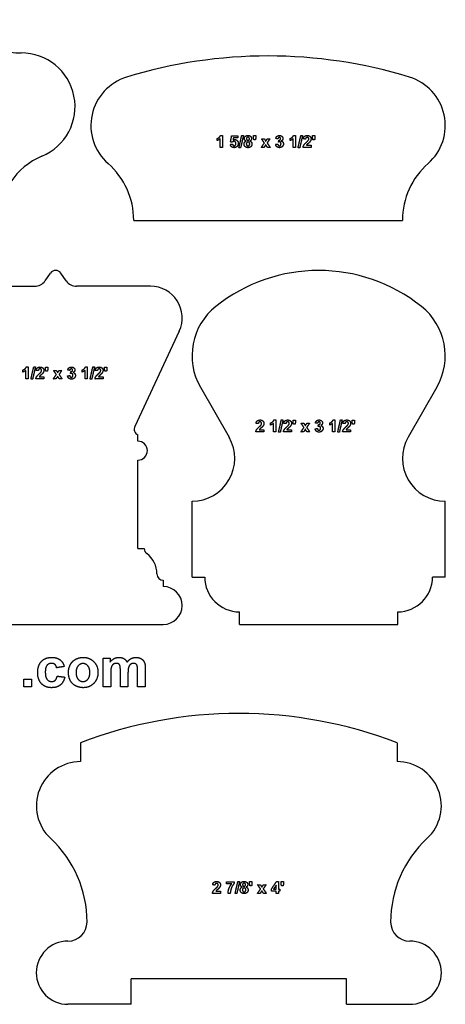
# Model space of a CAD drawing. Units: millimetres. Extents: x -281 to 270, y -269 to 260.
# Drawn here: x 163 to 270, y 6 to 253 of the extents above; entities that cross this region are included whole.
import ezdxf

# ---------------------------------------------------------------- set-up
doc = ezdxf.new("R2010")
doc.units = ezdxf.units.MM
doc.header["$MEASUREMENT"] = 0
doc.layers.add('Default', color=18, linetype='Continuous')

msp = doc.modelspace()

# ---------------------------------------------------------------- linework, layer by layer
at = {"layer": 'Default', "color": 5}
for p, q in [((148.12, 186.43), (166.67, 186.43)), ((195.75, 186.43), (177.19, 186.43)), ((202.94, 175.14), (191.8, 151.24)), ((208.25, 161.09), (215.45, 148.5)), ((267.56, 161.09), (260.35, 148.5)), ((244.88, 12.49), (190.91, 12.49))]:
    msp.add_line(p, q, dxfattribs=at)
for points in [[(191.53, 202.98), (258.93, 202.98)], [(169.28, 187.79), (170.63, 189.73)], [(174.59, 187.79), (173.23, 189.73)], [(192.57, 147.54), (192.57, 149.13)], [(192.57, 120.55), (192.57, 142.78)], [(206.15, 113.41), (206.15, 132.46)], [(269.65, 113.41), (269.65, 132.46)], [(192.57, 120.55), (194.16, 120.55)], [(198.92, 112.62), (198.92, 111.03)], [(206.15, 113.41), (209.33, 113.41)], [(269.65, 113.41), (266.48, 113.41)], [(218.06, 101.5), (218.06, 104.68)], [(257.75, 101.5), (257.75, 104.68)], [(144.95, 101.5), (198.92, 101.5)], [(218.06, 101.5), (257.75, 101.5)], [(178.21, 71.83), (178.21, 67.07)], [(257.58, 71.83), (257.58, 67.07)], [(190.91, 6.14), (190.91, 12.49)], [(244.88, 6.14), (244.88, 12.49)], [(190.91, 6.14), (175.03, 6.14)], [(244.88, 6.14), (260.76, 6.14)]]:
    msp.add_lwpolyline(points, dxfattribs=at)
for centre, radius, start, end in [((163.26, 270.45), 25.4, 222.254, 270.0816), ((163.31, 231.55), 13.49, 292.6232, 90.0816), ((225.23, 123.33), 120.93, 72.9402, 107.0598), ((193.48, 226.79), 12.7, 107.0596, 228.5917), ((256.98, 226.79), 12.7, 311.4083, 72.9401), ((175.22, 202.98), 17.46, 112.6232, 180), ((172.48, 202.98), 19.05, 360, 48.5917), ((277.98, 202.98), 19.05, 131.4083, 180), ((171.93, 188.82), 1.59, 35, 145), ((237.9, 149.07), 41.33, 51.4215, 128.5785), ((166.67, 189.61), 3.17, 270, 325), ((177.19, 189.61), 3.17, 215, 270), ((195.75, 178.5), 7.94, 335, 90), ((222.03, 168.97), 15.88, 128.5784, 209.7764), ((253.78, 168.97), 15.88, 330.2236, 51.4214), ((193.23, 150.57), 1.59, 154.9999, 245.265), ((206.15, 143.18), 10.72, 270, 29.7764), ((269.65, 143.18), 10.72, 150.2235, 270), ((192.57, 145.16), 2.38, 270, 90), ((195.75, 120.55), 1.59, 180, 233.1301), ((190.99, 114.21), 6.35, 360, 53.1301), ((198.92, 114.21), 1.59, 180, 270), ((218.06, 113.41), 8.73, 180, 270), ((257.75, 113.41), 8.73, 270, 0), ((198.92, 106.27), 4.76, 270, 90), ((217.89, -31.96), 111.12, 69.0754, 110.9246), ((178.21, 55.96), 11.11, 90, 227.1513), ((257.58, 55.96), 11.11, 312.8486, 90), ((151.16, 26.8), 28.66, 0, 47.1513), ((284.63, 26.8), 28.66, 132.8487, 180), ((175.03, 26.8), 4.79, 270, 0), ((260.76, 26.8), 4.79, 180, 270), ((175.03, 14.07), 7.94, 90, 270), ((260.76, 14.07), 7.94, 270, 90)]:
    msp.add_arc(centre, radius, start, end, dxfattribs=at)
for points in [[(212.46, 223.53), (212.68, 223.61), (212.94, 223.81)], [(212.46, 223.01), (212.46, 223.27), (212.46, 223.53)], [(213.2, 223.45), (212.88, 223.15), (212.46, 223.01)], [(212.94, 223.81), (213.21, 224.02), (213.3, 224.29)], [(213.2, 221.29), (213.2, 222.37), (213.2, 223.45)], [(213.3, 224.29), (213.54, 224.29), (213.77, 224.29)], [(213.77, 224.29), (213.77, 222.79), (213.77, 221.29)], [(215.81, 222.67), (215.96, 223.45), (216.1, 224.23)], [(216.27, 222.61), (216.04, 222.64), (215.81, 222.67)], [(216.1, 224.23), (216.86, 224.23), (217.62, 224.23)], [(216.7, 222.83), (216.46, 222.83), (216.27, 222.61)], [(216.53, 223.7), (216.49, 223.45), (216.44, 223.2)], [(216.44, 223.2), (216.63, 223.29), (216.83, 223.29)], [(217.62, 223.7), (217.08, 223.7), (216.53, 223.7)], [(217.02, 222.69), (216.9, 222.83), (216.7, 222.83)], [(216.83, 223.29), (217.22, 223.29), (217.48, 223.01)], [(217.14, 222.28), (217.14, 222.55), (217.02, 222.69)], [(217.48, 223.01), (217.75, 222.73), (217.75, 222.29)], [(217.62, 224.23), (217.62, 223.97), (217.62, 223.7)], [(217.92, 221.23), (218.27, 222.77), (218.62, 224.31)], [(219.05, 224.31), (218.7, 222.77), (218.34, 221.23)], [(218.62, 224.31), (218.83, 224.31), (219.05, 224.31)], [(219.21, 222.14), (219.21, 222.38), (219.33, 222.59)], [(219.27, 223.52), (219.27, 223.85), (219.51, 224.07)], [(219.37, 223.16), (219.27, 223.32), (219.27, 223.52)], [(219.33, 222.59), (219.45, 222.79), (219.7, 222.9)], [(219.7, 222.9), (219.48, 222.99), (219.37, 223.16)], [(219.51, 224.07), (219.74, 224.29), (220.18, 224.29)], [(219.88, 222.51), (219.77, 222.36), (219.77, 222.19)], [(219.91, 223.75), (219.81, 223.64), (219.81, 223.48)], [(219.81, 223.48), (219.81, 223.3), (219.91, 223.2)], [(220.19, 222.66), (219.98, 222.66), (219.88, 222.51)], [(220.18, 223.85), (220.01, 223.85), (219.91, 223.75)], [(219.91, 223.2), (220.01, 223.11), (220.18, 223.11)], [(220.18, 224.29), (220.61, 224.29), (220.85, 224.07)], [(220.45, 223.75), (220.35, 223.85), (220.18, 223.85)], [(220.18, 223.11), (220.34, 223.11), (220.45, 223.21)], [(220.5, 222.53), (220.38, 222.66), (220.19, 222.66)], [(220.55, 223.48), (220.55, 223.65), (220.45, 223.75)], [(220.45, 223.21), (220.55, 223.3), (220.55, 223.48)], [(220.62, 222.19), (220.62, 222.4), (220.5, 222.53)], [(220.98, 223.15), (220.87, 222.98), (220.68, 222.9)], [(220.68, 222.9), (220.92, 222.8), (221.05, 222.61)], [(220.85, 224.07), (221.08, 223.85), (221.08, 223.52)], [(221.08, 223.52), (221.08, 223.31), (220.98, 223.15)], [(221.05, 222.61), (221.18, 222.42), (221.18, 222.17)], [(221.55, 223.77), (221.55, 224.02), (221.55, 224.27)], [(221.55, 224.27), (221.85, 224.27), (222.16, 224.27)], [(221.65, 223.22), (221.6, 223.49), (221.55, 223.77)], [(222.07, 223.22), (221.86, 223.22), (221.65, 223.22)], [(222.16, 223.77), (222.11, 223.49), (222.07, 223.22)], [(222.16, 224.27), (222.16, 224.02), (222.16, 223.77)], [(224.31, 222.41), (223.94, 222.93), (223.58, 223.46)], [(223.58, 223.46), (223.92, 223.46), (224.27, 223.46)], [(224.27, 223.46), (224.45, 223.16), (224.64, 222.86)], [(224.64, 222.86), (224.83, 223.16), (225.03, 223.46)], [(225.69, 223.46), (225.33, 222.94), (224.97, 222.43)], [(225.03, 223.46), (225.36, 223.46), (225.69, 223.46)], [(227.18, 223.53), (227.23, 223.79), (227.34, 223.95)], [(227.7, 223.44), (227.44, 223.48), (227.18, 223.53)], [(227.34, 223.95), (227.45, 224.11), (227.65, 224.2)], [(227.65, 224.2), (227.84, 224.29), (228.08, 224.29)], [(227.82, 223.73), (227.72, 223.63), (227.7, 223.44)], [(228.06, 223.83), (227.92, 223.83), (227.82, 223.73)], [(227.86, 222.64), (227.89, 222.88), (227.92, 223.12)], [(228.11, 222.68), (228, 222.68), (227.86, 222.64)], [(227.92, 223.12), (228.15, 223.12), (228.26, 223.22)], [(228.29, 223.74), (228.21, 223.83), (228.06, 223.83)], [(228.08, 224.29), (228.5, 224.29), (228.75, 224.02)], [(228.37, 222.55), (228.26, 222.68), (228.11, 222.68)], [(228.26, 223.22), (228.38, 223.33), (228.38, 223.5)], [(228.38, 223.5), (228.38, 223.65), (228.29, 223.74)], [(228.47, 222.2), (228.47, 222.42), (228.37, 222.55)], [(228.96, 223.53), (228.96, 223.14), (228.53, 222.91)], [(228.53, 222.91), (228.78, 222.85), (228.93, 222.66)], [(228.75, 224.02), (228.96, 223.8), (228.96, 223.53)], [(228.93, 222.66), (229.08, 222.46), (229.08, 222.19)], [(230.75, 223.53), (230.98, 223.61), (231.24, 223.81)], [(230.75, 223.01), (230.75, 223.27), (230.75, 223.53)], [(231.49, 223.45), (231.18, 223.15), (230.75, 223.01)], [(231.24, 223.81), (231.5, 224.02), (231.6, 224.29)], [(231.49, 221.29), (231.49, 222.37), (231.49, 223.45)], [(231.6, 224.29), (231.83, 224.29), (232.07, 224.29)], [(232.07, 224.29), (232.07, 222.79), (232.07, 221.29)], [(232.75, 221.23), (233.1, 222.77), (233.45, 224.31)], [(233.88, 224.31), (233.53, 222.77), (233.18, 221.23)], [(233.45, 224.31), (233.67, 224.31), (233.88, 224.31)], [(234.05, 223.44), (234.1, 223.89), (234.37, 224.09)], [(234.62, 223.38), (234.33, 223.41), (234.05, 223.44)], [(234.19, 221.86), (234.35, 222.14), (234.84, 222.58)], [(234.37, 224.09), (234.64, 224.29), (235.05, 224.29)], [(234.75, 223.72), (234.64, 223.62), (234.62, 223.38)], [(235.04, 223.83), (234.86, 223.83), (234.75, 223.72)], [(234.84, 222.58), (235.23, 222.95), (235.32, 223.08)], [(235.33, 223.72), (235.23, 223.83), (235.04, 223.83)], [(235.05, 224.29), (235.5, 224.29), (235.76, 224.05)], [(235.32, 223.08), (235.44, 223.25), (235.44, 223.43)], [(235.7, 222.7), (235.6, 222.56), (235.32, 222.32)], [(235.44, 223.43), (235.44, 223.62), (235.33, 223.72)], [(235.94, 223.08), (235.86, 222.9), (235.7, 222.7)], [(235.76, 224.05), (236.01, 223.81), (236.01, 223.46)], [(236.01, 223.46), (236.01, 223.26), (235.94, 223.08)], [(236.38, 223.77), (236.38, 224.02), (236.38, 224.27)], [(236.38, 224.27), (236.69, 224.27), (236.99, 224.27)], [(236.49, 223.22), (236.43, 223.49), (236.38, 223.77)], [(236.9, 223.22), (236.69, 223.22), (236.49, 223.22)], [(236.99, 223.77), (236.95, 223.49), (236.9, 223.22)], [(236.99, 224.27), (236.99, 224.02), (236.99, 223.77)], [(213.77, 221.29), (213.48, 221.29), (213.2, 221.29)], [(215.75, 222.06), (216.04, 222.09), (216.33, 222.12)], [(216.06, 221.46), (215.8, 221.68), (215.75, 222.06)], [(216.73, 221.23), (216.32, 221.23), (216.06, 221.46)], [(216.33, 222.12), (216.35, 221.93), (216.46, 221.81)], [(216.46, 221.81), (216.58, 221.7), (216.73, 221.7)], [(216.73, 221.7), (216.9, 221.7), (217.02, 221.84)], [(217.54, 221.63), (217.25, 221.23), (216.73, 221.23)], [(217.02, 221.84), (217.14, 221.99), (217.14, 222.28)], [(217.75, 222.29), (217.75, 221.92), (217.54, 221.63)], [(218.34, 221.23), (218.13, 221.23), (217.92, 221.23)], [(219.53, 221.45), (219.21, 221.7), (219.21, 222.14)], [(220.21, 221.23), (219.81, 221.23), (219.53, 221.45)], [(219.77, 222.19), (219.77, 221.95), (219.89, 221.81)], [(219.89, 221.81), (220.02, 221.68), (220.2, 221.68)], [(220.2, 221.68), (220.38, 221.68), (220.5, 221.81)], [(220.91, 221.49), (220.65, 221.23), (220.21, 221.23)], [(220.5, 221.81), (220.62, 221.94), (220.62, 222.19)], [(221.18, 222.17), (221.18, 221.75), (220.91, 221.49)], [(223.54, 221.29), (223.92, 221.85), (224.31, 222.41)], [(224.2, 221.29), (223.87, 221.29), (223.54, 221.29)], [(224.64, 221.96), (224.42, 221.63), (224.2, 221.29)], [(225.07, 221.29), (224.85, 221.63), (224.64, 221.96)], [(224.97, 222.43), (225.37, 221.86), (225.76, 221.29)], [(225.76, 221.29), (225.42, 221.29), (225.07, 221.29)], [(227.12, 222.07), (227.4, 222.11), (227.68, 222.14)], [(227.43, 221.47), (227.16, 221.7), (227.12, 222.07)], [(228.09, 221.23), (227.69, 221.23), (227.43, 221.47)], [(227.68, 222.14), (227.7, 221.93), (227.81, 221.81)], [(227.81, 221.81), (227.92, 221.7), (228.08, 221.7)], [(228.08, 221.7), (228.24, 221.7), (228.36, 221.83)], [(228.8, 221.51), (228.52, 221.23), (228.09, 221.23)], [(228.36, 221.83), (228.47, 221.97), (228.47, 222.2)], [(229.08, 222.19), (229.08, 221.79), (228.8, 221.51)], [(232.07, 221.29), (231.78, 221.29), (231.49, 221.29)], [(233.18, 221.23), (232.96, 221.23), (232.75, 221.23)], [(233.99, 221.29), (234.03, 221.59), (234.19, 221.86)], [(236.01, 221.29), (235, 221.29), (233.99, 221.29)], [(234.97, 221.99), (234.89, 221.9), (234.85, 221.83)], [(234.85, 221.83), (235.43, 221.83), (236.01, 221.83)], [(235.32, 222.32), (235.04, 222.07), (234.97, 221.99)], [(236.01, 221.83), (236.01, 221.56), (236.01, 221.29)], [(163.74, 165.4), (163.96, 165.47), (164.22, 165.68)], [(164.22, 165.68), (164.49, 165.88), (164.58, 166.16)], [(164.58, 166.16), (164.82, 166.16), (165.05, 166.16)], [(165.05, 166.16), (165.05, 164.66), (165.05, 163.16)], [(165.74, 163.1), (166.09, 164.64), (166.44, 166.17)], [(166.87, 166.17), (166.51, 164.64), (166.16, 163.1)], [(166.44, 166.17), (166.65, 166.17), (166.87, 166.17)], [(167.03, 165.3), (167.08, 165.76), (167.36, 165.96)], [(167.36, 165.96), (167.63, 166.16), (168.04, 166.16)], [(168.02, 165.69), (167.84, 165.69), (167.73, 165.59)], [(168.32, 165.59), (168.21, 165.69), (168.02, 165.69)], [(168.04, 166.16), (168.48, 166.16), (168.74, 165.92)], [(168.74, 165.92), (168.99, 165.68), (168.99, 165.33)], [(169.37, 165.64), (169.37, 165.89), (169.37, 166.14)], [(169.37, 166.14), (169.67, 166.14), (169.98, 166.14)], [(169.98, 166.14), (169.98, 165.89), (169.98, 165.64)], [(174.99, 165.39), (175.05, 165.66), (175.16, 165.82)], [(175.16, 165.82), (175.27, 165.97), (175.46, 166.07)], [(175.46, 166.07), (175.66, 166.16), (175.9, 166.16)], [(175.88, 165.69), (175.74, 165.69), (175.64, 165.59)], [(176.11, 165.61), (176.02, 165.69), (175.88, 165.69)], [(175.9, 166.16), (176.32, 166.16), (176.57, 165.89)], [(176.57, 165.89), (176.77, 165.67), (176.77, 165.4)], [(178.57, 165.4), (178.79, 165.47), (179.06, 165.68)], [(179.06, 165.68), (179.32, 165.88), (179.42, 166.16)], [(179.42, 166.16), (179.65, 166.16), (179.88, 166.16)], [(179.88, 166.16), (179.88, 164.66), (179.88, 163.16)], [(180.57, 163.1), (180.92, 164.64), (181.27, 166.17)], [(181.7, 166.17), (181.35, 164.64), (180.99, 163.1)], [(181.27, 166.17), (181.49, 166.17), (181.7, 166.17)], [(181.87, 165.3), (181.92, 165.76), (182.19, 165.96)], [(182.19, 165.96), (182.46, 166.16), (182.87, 166.16)], [(182.86, 165.69), (182.67, 165.69), (182.56, 165.59)], [(183.15, 165.59), (183.04, 165.69), (182.86, 165.69)], [(182.87, 166.16), (183.32, 166.16), (183.57, 165.92)], [(183.57, 165.92), (183.83, 165.68), (183.83, 165.33)], [(184.2, 165.64), (184.2, 165.89), (184.2, 166.14)], [(184.2, 166.14), (184.5, 166.14), (184.81, 166.14)], [(184.81, 166.14), (184.81, 165.89), (184.81, 165.64)], [(163.74, 164.88), (163.74, 165.14), (163.74, 165.4)], [(164.48, 165.31), (164.16, 165.02), (163.74, 164.88)], [(164.48, 163.16), (164.48, 164.23), (164.48, 165.31)], [(166.98, 163.16), (167.01, 163.46), (167.17, 163.73)], [(167.61, 165.25), (167.32, 165.28), (167.03, 165.3)], [(167.17, 163.73), (167.34, 164), (167.82, 164.45)], [(167.73, 165.59), (167.62, 165.49), (167.61, 165.25)], [(167.82, 164.45), (168.21, 164.81), (168.3, 164.94)], [(167.95, 163.85), (167.88, 163.77), (167.83, 163.69)], [(167.83, 163.69), (168.41, 163.69), (168.99, 163.69)], [(168.3, 164.18), (168.02, 163.93), (167.95, 163.85)], [(168.3, 164.94), (168.42, 165.12), (168.42, 165.29)], [(168.69, 164.56), (168.58, 164.43), (168.3, 164.18)], [(168.42, 165.29), (168.42, 165.49), (168.32, 165.59)], [(168.92, 164.94), (168.85, 164.76), (168.69, 164.56)], [(168.99, 165.33), (168.99, 165.12), (168.92, 164.94)], [(168.99, 163.69), (168.99, 163.42), (168.99, 163.16)], [(169.47, 165.08), (169.42, 165.36), (169.37, 165.64)], [(169.88, 165.08), (169.68, 165.08), (169.47, 165.08)], [(169.98, 165.64), (169.93, 165.36), (169.88, 165.08)], [(171.36, 163.16), (171.74, 163.71), (172.12, 164.27)], [(172.12, 164.27), (171.76, 164.8), (171.39, 165.32)], [(171.39, 165.32), (171.74, 165.32), (172.08, 165.32)], [(172.45, 163.83), (172.23, 163.49), (172.02, 163.16)], [(172.08, 165.32), (172.27, 165.03), (172.45, 164.73)], [(172.45, 164.73), (172.65, 165.03), (172.84, 165.32)], [(172.89, 163.16), (172.67, 163.49), (172.45, 163.83)], [(173.5, 165.32), (173.15, 164.81), (172.79, 164.3)], [(172.79, 164.3), (173.18, 163.73), (173.58, 163.16)], [(172.84, 165.32), (173.17, 165.32), (173.5, 165.32)], [(174.94, 163.94), (175.22, 163.97), (175.49, 164.01)], [(175.25, 163.33), (174.98, 163.56), (174.94, 163.94)], [(175.51, 165.3), (175.25, 165.35), (174.99, 165.39)], [(175.91, 163.1), (175.51, 163.1), (175.25, 163.33)], [(175.49, 164.01), (175.52, 163.79), (175.63, 163.68)], [(175.64, 165.59), (175.54, 165.49), (175.51, 165.3)], [(175.63, 163.68), (175.74, 163.56), (175.9, 163.56)], [(175.68, 164.5), (175.71, 164.75), (175.74, 164.99)], [(175.92, 164.55), (175.82, 164.55), (175.68, 164.5)], [(175.74, 164.99), (175.96, 164.98), (176.08, 165.09)], [(175.9, 163.56), (176.06, 163.56), (176.18, 163.7)], [(176.62, 163.38), (176.33, 163.1), (175.91, 163.1)], [(176.18, 164.42), (176.08, 164.55), (175.92, 164.55)], [(176.08, 165.09), (176.2, 165.19), (176.2, 165.37)], [(176.2, 165.37), (176.2, 165.52), (176.11, 165.61)], [(176.29, 164.07), (176.29, 164.29), (176.18, 164.42)], [(176.18, 163.7), (176.29, 163.84), (176.29, 164.07)], [(176.77, 165.4), (176.77, 165), (176.34, 164.77)], [(176.34, 164.77), (176.6, 164.72), (176.75, 164.52)], [(176.9, 164.06), (176.9, 163.66), (176.62, 163.38)], [(176.75, 164.52), (176.9, 164.33), (176.9, 164.06)], [(178.57, 164.88), (178.57, 165.14), (178.57, 165.4)], [(179.31, 165.31), (179, 165.02), (178.57, 164.88)], [(179.31, 163.16), (179.31, 164.23), (179.31, 165.31)], [(181.81, 163.16), (181.84, 163.46), (182.01, 163.73)], [(182.44, 165.25), (182.15, 165.28), (181.87, 165.3)], [(182.01, 163.73), (182.17, 164), (182.66, 164.45)], [(182.56, 165.59), (182.46, 165.49), (182.44, 165.25)], [(182.66, 164.45), (183.05, 164.81), (183.13, 164.94)], [(182.78, 163.85), (182.71, 163.77), (182.67, 163.69)], [(182.67, 163.69), (183.25, 163.69), (183.83, 163.69)], [(183.14, 164.18), (182.86, 163.93), (182.78, 163.85)], [(183.13, 164.94), (183.25, 165.12), (183.25, 165.29)], [(183.52, 164.56), (183.42, 164.43), (183.14, 164.18)], [(183.25, 165.29), (183.25, 165.49), (183.15, 165.59)], [(183.75, 164.94), (183.68, 164.76), (183.52, 164.56)], [(183.83, 165.33), (183.83, 165.12), (183.75, 164.94)], [(183.83, 163.69), (183.83, 163.42), (183.83, 163.16)], [(184.3, 165.08), (184.25, 165.36), (184.2, 165.64)], [(184.72, 165.08), (184.51, 165.08), (184.3, 165.08)], [(184.81, 165.64), (184.76, 165.36), (184.72, 165.08)], [(165.05, 163.16), (164.76, 163.16), (164.48, 163.16)], [(166.16, 163.1), (165.95, 163.1), (165.74, 163.1)], [(168.99, 163.16), (167.99, 163.16), (166.98, 163.16)], [(172.02, 163.16), (171.69, 163.16), (171.36, 163.16)], [(173.58, 163.16), (173.23, 163.16), (172.89, 163.16)], [(179.88, 163.16), (179.6, 163.16), (179.31, 163.16)], [(180.99, 163.1), (180.78, 163.1), (180.57, 163.1)], [(183.83, 163.16), (182.82, 163.16), (181.81, 163.16)], [(222.22, 152.01), (222.27, 152.46), (222.54, 152.66)], [(222.79, 151.95), (222.51, 151.98), (222.22, 152.01)], [(222.36, 150.43), (222.53, 150.7), (223.01, 151.15)], [(222.54, 152.66), (222.82, 152.86), (223.22, 152.86)], [(222.92, 152.29), (222.81, 152.19), (222.79, 151.95)], [(223.21, 152.4), (223.03, 152.4), (222.92, 152.29)], [(223.01, 151.15), (223.4, 151.51), (223.49, 151.64)], [(223.49, 150.88), (223.21, 150.64), (223.14, 150.55)], [(223.5, 152.29), (223.4, 152.4), (223.21, 152.4)], [(223.22, 152.86), (223.67, 152.86), (223.93, 152.62)], [(223.49, 151.64), (223.61, 151.82), (223.61, 152)], [(223.88, 151.26), (223.77, 151.13), (223.49, 150.88)], [(223.61, 152), (223.61, 152.19), (223.5, 152.29)], [(224.11, 151.64), (224.04, 151.46), (223.88, 151.26)], [(223.93, 152.62), (224.18, 152.38), (224.18, 152.03)], [(224.18, 152.03), (224.18, 151.83), (224.11, 151.64)], [(225.85, 152.1), (226.08, 152.17), (226.34, 152.38)], [(225.85, 151.58), (225.85, 151.84), (225.85, 152.1)], [(226.59, 152.01), (226.28, 151.72), (225.85, 151.58)], [(226.34, 152.38), (226.6, 152.58), (226.7, 152.86)], [(226.59, 149.86), (226.59, 150.94), (226.59, 152.01)], [(226.7, 152.86), (226.93, 152.86), (227.17, 152.86)], [(227.17, 152.86), (227.17, 151.36), (227.17, 149.86)], [(227.85, 149.8), (228.2, 151.34), (228.55, 152.88)], [(228.98, 152.88), (228.63, 151.34), (228.28, 149.8)], [(228.55, 152.88), (228.77, 152.88), (228.98, 152.88)], [(229.15, 152.01), (229.2, 152.46), (229.47, 152.66)], [(229.72, 151.95), (229.43, 151.98), (229.15, 152.01)], [(229.29, 150.43), (229.45, 150.7), (229.94, 151.15)], [(229.47, 152.66), (229.74, 152.86), (230.15, 152.86)], [(229.85, 152.29), (229.74, 152.19), (229.72, 151.95)], [(230.14, 152.4), (229.95, 152.4), (229.85, 152.29)], [(229.94, 151.15), (230.33, 151.51), (230.42, 151.64)], [(230.42, 150.88), (230.14, 150.64), (230.07, 150.55)], [(230.43, 152.29), (230.32, 152.4), (230.14, 152.4)], [(230.15, 152.86), (230.6, 152.86), (230.85, 152.62)], [(230.42, 151.64), (230.54, 151.82), (230.54, 152)], [(230.8, 151.26), (230.7, 151.13), (230.42, 150.88)], [(230.54, 152), (230.54, 152.19), (230.43, 152.29)], [(231.04, 151.64), (230.96, 151.46), (230.8, 151.26)], [(230.85, 152.62), (231.11, 152.38), (231.11, 152.03)], [(231.11, 152.03), (231.11, 151.83), (231.04, 151.64)], [(231.48, 152.34), (231.48, 152.59), (231.48, 152.84)], [(231.48, 152.84), (231.79, 152.84), (232.09, 152.84)], [(231.59, 151.78), (231.53, 152.06), (231.48, 152.34)], [(232, 151.78), (231.79, 151.78), (231.59, 151.78)], [(232.09, 152.34), (232.05, 152.06), (232, 151.78)], [(232.09, 152.84), (232.09, 152.59), (232.09, 152.34)], [(233.47, 149.86), (233.86, 150.42), (234.24, 150.97)], [(234.24, 150.97), (233.87, 151.5), (233.51, 152.02)], [(233.51, 152.02), (233.85, 152.02), (234.2, 152.02)], [(234.2, 152.02), (234.38, 151.73), (234.57, 151.43)], [(234.57, 151.43), (234.76, 151.73), (234.96, 152.02)], [(235.62, 152.02), (235.26, 151.51), (234.9, 151)], [(234.9, 151), (235.3, 150.43), (235.69, 149.86)], [(234.96, 152.02), (235.29, 152.02), (235.62, 152.02)], [(237.11, 152.09), (237.16, 152.36), (237.27, 152.52)], [(237.63, 152.01), (237.37, 152.05), (237.11, 152.09)], [(237.27, 152.52), (237.38, 152.68), (237.58, 152.77)], [(237.58, 152.77), (237.77, 152.86), (238.02, 152.86)], [(237.75, 152.3), (237.65, 152.2), (237.63, 152.01)], [(237.99, 152.4), (237.85, 152.4), (237.75, 152.3)], [(237.79, 151.2), (237.83, 151.45), (237.86, 151.69)], [(238.04, 151.25), (237.94, 151.25), (237.79, 151.2)], [(237.86, 151.69), (238.08, 151.69), (238.2, 151.79)], [(238.23, 152.31), (238.14, 152.4), (237.99, 152.4)], [(238.02, 152.86), (238.43, 152.86), (238.68, 152.59)], [(238.3, 151.12), (238.19, 151.25), (238.04, 151.25)], [(238.2, 151.79), (238.31, 151.9), (238.31, 152.07)], [(238.31, 152.07), (238.31, 152.22), (238.23, 152.31)], [(238.41, 150.77), (238.41, 150.99), (238.3, 151.12)], [(238.89, 152.1), (238.89, 151.71), (238.46, 151.47)], [(238.46, 151.47), (238.71, 151.42), (238.86, 151.22)], [(238.68, 152.59), (238.89, 152.37), (238.89, 152.1)], [(238.86, 151.22), (239.02, 151.03), (239.02, 150.76)], [(240.68, 152.1), (240.91, 152.17), (241.17, 152.38)], [(240.68, 151.58), (240.68, 151.84), (240.68, 152.1)], [(241.42, 152.01), (241.11, 151.72), (240.68, 151.58)], [(241.17, 152.38), (241.44, 152.58), (241.53, 152.86)], [(241.42, 149.86), (241.42, 150.94), (241.42, 152.01)], [(241.53, 152.86), (241.77, 152.86), (242, 152.86)], [(242, 152.86), (242, 151.36), (242, 149.86)], [(242.68, 149.8), (243.04, 151.34), (243.39, 152.88)], [(243.81, 152.88), (243.46, 151.34), (243.11, 149.8)], [(243.39, 152.88), (243.6, 152.88), (243.81, 152.88)], [(243.98, 152.01), (244.03, 152.46), (244.3, 152.66)], [(244.55, 151.95), (244.27, 151.98), (243.98, 152.01)], [(244.12, 150.43), (244.29, 150.7), (244.77, 151.15)], [(244.3, 152.66), (244.58, 152.86), (244.98, 152.86)], [(244.68, 152.29), (244.57, 152.19), (244.55, 151.95)], [(244.97, 152.4), (244.79, 152.4), (244.68, 152.29)], [(244.77, 151.15), (245.16, 151.51), (245.25, 151.64)], [(245.25, 150.88), (244.97, 150.64), (244.9, 150.55)], [(245.26, 152.29), (245.16, 152.4), (244.97, 152.4)], [(244.98, 152.86), (245.43, 152.86), (245.69, 152.62)], [(245.25, 151.64), (245.37, 151.82), (245.37, 152)], [(245.64, 151.26), (245.53, 151.13), (245.25, 150.88)], [(245.37, 152), (245.37, 152.19), (245.26, 152.29)], [(245.87, 151.64), (245.8, 151.46), (245.64, 151.26)], [(245.69, 152.62), (245.94, 152.38), (245.94, 152.03)], [(245.94, 152.03), (245.94, 151.83), (245.87, 151.64)], [(246.31, 152.34), (246.31, 152.59), (246.31, 152.84)], [(246.31, 152.84), (246.62, 152.84), (246.92, 152.84)], [(246.42, 151.78), (246.37, 152.06), (246.31, 152.34)], [(246.83, 151.78), (246.63, 151.78), (246.42, 151.78)], [(246.92, 152.34), (246.88, 152.06), (246.83, 151.78)], [(246.92, 152.84), (246.92, 152.59), (246.92, 152.34)], [(222.17, 149.86), (222.2, 150.16), (222.36, 150.43)], [(224.18, 149.86), (223.17, 149.86), (222.17, 149.86)], [(223.14, 150.55), (223.07, 150.47), (223.02, 150.4)], [(223.02, 150.4), (223.6, 150.4), (224.18, 150.4)], [(224.18, 150.4), (224.18, 150.13), (224.18, 149.86)], [(227.17, 149.86), (226.88, 149.86), (226.59, 149.86)], [(228.28, 149.8), (228.06, 149.8), (227.85, 149.8)], [(229.09, 149.86), (229.12, 150.16), (229.29, 150.43)], [(231.11, 149.86), (230.1, 149.86), (229.09, 149.86)], [(230.07, 150.55), (229.99, 150.47), (229.95, 150.4)], [(229.95, 150.4), (230.53, 150.4), (231.11, 150.4)], [(231.11, 150.4), (231.11, 150.13), (231.11, 149.86)], [(234.13, 149.86), (233.8, 149.86), (233.47, 149.86)], [(234.57, 150.53), (234.35, 150.19), (234.13, 149.86)], [(235, 149.86), (234.78, 150.19), (234.57, 150.53)], [(235.69, 149.86), (235.35, 149.86), (235, 149.86)], [(237.05, 150.64), (237.33, 150.68), (237.61, 150.71)], [(237.36, 150.03), (237.1, 150.27), (237.05, 150.64)], [(238.03, 149.8), (237.62, 149.8), (237.36, 150.03)], [(237.61, 150.71), (237.63, 150.49), (237.74, 150.38)], [(237.74, 150.38), (237.85, 150.27), (238.01, 150.27)], [(238.01, 150.27), (238.18, 150.27), (238.29, 150.4)], [(238.73, 150.08), (238.45, 149.8), (238.03, 149.8)], [(238.29, 150.4), (238.41, 150.54), (238.41, 150.77)], [(239.02, 150.76), (239.02, 150.36), (238.73, 150.08)], [(242, 149.86), (241.71, 149.86), (241.42, 149.86)], [(243.11, 149.8), (242.9, 149.8), (242.68, 149.8)], [(243.92, 149.86), (243.96, 150.16), (244.12, 150.43)], [(245.94, 149.86), (244.93, 149.86), (243.92, 149.86)], [(244.9, 150.55), (244.83, 150.47), (244.78, 150.4)], [(244.78, 150.4), (245.36, 150.4), (245.94, 150.4)], [(245.94, 150.4), (245.94, 150.13), (245.94, 149.86)], [(167.44, 89.43), (167.44, 91.23), (168.38, 92.23)], [(168.38, 92.23), (169.32, 93.24), (170.92, 93.24)], [(170.9, 91.75), (170.2, 91.75), (169.77, 91.25)], [(171.77, 91.48), (171.43, 91.75), (170.9, 91.75)], [(170.92, 93.24), (172.22, 93.24), (173, 92.67)], [(173, 92.67), (173.77, 92.11), (174.11, 90.95)], [(175.62, 91.4), (176.09, 92.29), (176.94, 92.76)], [(176.94, 92.76), (177.8, 93.24), (178.85, 93.24)], [(178.8, 91.69), (178.07, 91.69), (177.57, 91.11)], [(180.03, 91.11), (179.53, 91.69), (178.8, 91.69)], [(178.85, 93.24), (180.48, 93.24), (181.52, 92.17)], [(181.52, 92.17), (182.56, 91.1), (182.56, 89.46)], [(183.86, 93.05), (184.72, 93.05), (185.59, 93.05)], [(183.86, 85.83), (183.86, 89.44), (183.86, 93.05)], [(185.59, 92.07), (186.53, 93.24), (187.83, 93.24)], [(185.59, 93.05), (185.59, 92.56), (185.59, 92.07)], [(186.42, 91.52), (186.07, 91.28), (185.92, 90.83)], [(187.2, 91.75), (186.77, 91.75), (186.42, 91.52)], [(187.77, 91.61), (187.56, 91.75), (187.2, 91.75)], [(188.08, 91.15), (187.98, 91.46), (187.77, 91.61)], [(187.83, 93.24), (188.53, 93.24), (189.04, 92.95)], [(189.04, 92.95), (189.54, 92.66), (189.87, 92.07)], [(189.87, 92.07), (190.34, 92.66), (190.89, 92.95)], [(190.75, 91.51), (190.4, 91.26), (190.25, 90.79)], [(191.5, 91.75), (191.1, 91.75), (190.75, 91.51)], [(190.89, 92.95), (191.44, 93.24), (192.06, 93.24)], [(192.31, 91.35), (192.04, 91.75), (191.5, 91.75)], [(192.06, 93.24), (192.85, 93.24), (193.4, 92.91)], [(193.4, 92.91), (193.95, 92.59), (194.22, 91.96)], [(194.22, 91.96), (194.42, 91.5), (194.42, 90.46)], [(168.38, 86.65), (167.44, 87.65), (167.44, 89.43)], [(169.77, 91.25), (169.35, 90.75), (169.35, 89.57)], [(169.35, 89.57), (169.35, 88.27), (169.78, 87.73)], [(172.19, 90.64), (172.1, 91.2), (171.77, 91.48)], [(174.11, 90.95), (173.15, 90.8), (172.19, 90.64)], [(175.16, 89.54), (175.16, 90.5), (175.62, 91.4)], [(175.62, 87.42), (175.16, 88.29), (175.16, 89.54)], [(177.57, 91.11), (177.07, 90.53), (177.07, 89.44)], [(177.07, 89.44), (177.07, 88.35), (177.57, 87.77)], [(180.53, 89.45), (180.53, 90.53), (180.03, 91.11)], [(180.03, 87.77), (180.53, 88.35), (180.53, 89.45)], [(182.56, 89.46), (182.56, 87.81), (181.51, 86.73)], [(185.92, 90.83), (185.77, 90.38), (185.77, 89.34)], [(185.77, 89.34), (185.77, 87.58), (185.77, 85.83)], [(188.18, 89.79), (188.18, 90.84), (188.08, 91.15)], [(188.18, 85.83), (188.18, 87.81), (188.18, 89.79)], [(190.25, 90.79), (190.09, 90.32), (190.09, 89.3)], [(190.09, 89.3), (190.09, 87.56), (190.09, 85.83)], [(192.5, 89.96), (192.5, 91.03), (192.31, 91.35)], [(192.5, 85.83), (192.5, 87.89), (192.5, 89.96)], [(194.42, 90.46), (194.42, 88.14), (194.42, 85.83)], [(163.98, 85.83), (163.98, 86.79), (163.98, 87.74)], [(163.98, 87.74), (164.94, 87.74), (165.9, 87.74)], [(165.9, 87.74), (165.9, 86.79), (165.9, 85.83)], [(170.9, 85.64), (169.32, 85.64), (168.38, 86.65)], [(169.78, 87.73), (170.22, 87.19), (170.94, 87.19)], [(170.94, 87.19), (171.48, 87.19), (171.83, 87.49)], [(171.83, 87.49), (172.17, 87.8), (172.32, 88.54)], [(172.32, 88.54), (173.27, 88.42), (174.23, 88.3)], [(174.23, 88.3), (173.94, 86.98), (173.11, 86.31)], [(176.98, 86.1), (176.09, 86.55), (175.62, 87.42)], [(177.57, 87.77), (178.07, 87.19), (178.8, 87.19)], [(178.8, 87.19), (179.53, 87.19), (180.03, 87.77)], [(181.51, 86.73), (180.46, 85.64), (178.87, 85.64)], [(165.9, 85.83), (164.94, 85.83), (163.98, 85.83)], [(173.11, 86.31), (172.29, 85.64), (170.9, 85.64)], [(178.87, 85.64), (177.88, 85.64), (176.98, 86.1)], [(185.77, 85.83), (184.82, 85.83), (183.86, 85.83)], [(190.09, 85.83), (189.14, 85.83), (188.18, 85.83)], [(194.42, 85.83), (193.46, 85.83), (192.5, 85.83)], [(211.32, 36.12), (211.38, 36.58), (211.65, 36.78)], [(211.9, 36.07), (211.61, 36.1), (211.32, 36.12)], [(211.47, 34.55), (211.63, 34.82), (212.11, 35.27)], [(211.65, 36.78), (211.92, 36.98), (212.33, 36.98)], [(212.02, 36.41), (211.91, 36.31), (211.9, 36.07)], [(212.32, 36.51), (212.13, 36.51), (212.02, 36.41)], [(212.11, 35.27), (212.51, 35.63), (212.59, 35.76)], [(212.24, 34.67), (212.17, 34.59), (212.12, 34.51)], [(212.6, 35), (212.32, 34.75), (212.24, 34.67)], [(212.61, 36.41), (212.5, 36.51), (212.32, 36.51)], [(212.33, 36.98), (212.78, 36.98), (213.03, 36.74)], [(212.59, 35.76), (212.71, 35.94), (212.71, 36.11)], [(212.98, 35.38), (212.88, 35.25), (212.6, 35)], [(212.71, 36.11), (212.71, 36.31), (212.61, 36.41)], [(213.21, 35.76), (213.14, 35.58), (212.98, 35.38)], [(213.03, 36.74), (213.29, 36.5), (213.29, 36.15)], [(213.29, 36.15), (213.29, 35.94), (213.21, 35.76)], [(214.79, 36.38), (214.79, 36.65), (214.79, 36.92)], [(214.79, 36.92), (215.77, 36.92), (216.75, 36.92)], [(216.1, 36.38), (215.44, 36.38), (214.79, 36.38)], [(215.18, 33.98), (215.19, 34.59), (215.44, 35.24)], [(215.44, 35.24), (215.68, 35.88), (216.1, 36.38)], [(215.88, 34.88), (215.75, 34.37), (215.75, 33.98)], [(216.26, 35.83), (216.01, 35.38), (215.88, 34.88)], [(216.75, 36.51), (216.51, 36.27), (216.26, 35.83)], [(216.75, 36.92), (216.75, 36.72), (216.75, 36.51)], [(216.95, 33.92), (217.3, 35.46), (217.66, 36.99)], [(218.08, 36.99), (217.73, 35.46), (217.38, 33.92)], [(217.66, 36.99), (217.87, 36.99), (218.08, 36.99)], [(218.25, 34.83), (218.25, 35.07), (218.37, 35.27)], [(218.57, 34.13), (218.25, 34.39), (218.25, 34.83)], [(218.31, 36.2), (218.31, 36.54), (218.54, 36.76)], [(218.41, 35.84), (218.31, 36.01), (218.31, 36.2)], [(218.37, 35.27), (218.49, 35.47), (218.74, 35.58)], [(218.74, 35.58), (218.51, 35.68), (218.41, 35.84)], [(218.54, 36.76), (218.78, 36.98), (219.21, 36.98)], [(218.91, 35.2), (218.81, 35.05), (218.81, 34.88)], [(218.81, 34.88), (218.81, 34.64), (218.93, 34.5)], [(218.94, 36.43), (218.84, 36.33), (218.84, 36.16)], [(218.84, 36.16), (218.84, 35.99), (218.94, 35.89)], [(219.23, 35.35), (219.02, 35.35), (218.91, 35.2)], [(219.22, 36.53), (219.05, 36.53), (218.94, 36.43)], [(218.94, 35.89), (219.04, 35.79), (219.21, 35.79)], [(219.21, 36.98), (219.64, 36.98), (219.88, 36.76)], [(219.21, 35.79), (219.38, 35.79), (219.48, 35.89)], [(219.48, 36.43), (219.38, 36.53), (219.22, 36.53)], [(219.54, 35.22), (219.42, 35.35), (219.23, 35.35)], [(219.58, 36.17), (219.58, 36.33), (219.48, 36.43)], [(219.48, 35.89), (219.58, 35.99), (219.58, 36.17)], [(219.66, 34.87), (219.66, 35.09), (219.54, 35.22)], [(219.54, 34.5), (219.66, 34.63), (219.66, 34.87)], [(220.01, 35.83), (219.91, 35.67), (219.72, 35.58)], [(219.72, 35.58), (219.96, 35.48), (220.09, 35.29)], [(219.88, 36.76), (220.12, 36.54), (220.12, 36.2)], [(220.21, 34.85), (220.21, 34.44), (219.95, 34.18)], [(220.12, 36.2), (220.12, 35.99), (220.01, 35.83)], [(220.09, 35.29), (220.21, 35.1), (220.21, 34.85)], [(220.58, 36.46), (220.58, 36.71), (220.58, 36.96)], [(220.58, 36.96), (220.89, 36.96), (221.19, 36.96)], [(220.69, 35.9), (220.64, 36.18), (220.58, 36.46)], [(221.1, 35.9), (220.9, 35.9), (220.69, 35.9)], [(221.19, 36.46), (221.15, 36.18), (221.1, 35.9)], [(221.19, 36.96), (221.19, 36.71), (221.19, 36.46)], [(222.57, 33.98), (222.96, 34.53), (223.34, 35.09)], [(223.34, 35.09), (222.98, 35.62), (222.61, 36.14)], [(222.61, 36.14), (222.96, 36.14), (223.3, 36.14)], [(223.67, 34.65), (223.45, 34.31), (223.23, 33.98)], [(223.3, 36.14), (223.49, 35.84), (223.67, 35.55)], [(223.67, 35.55), (223.87, 35.84), (224.06, 36.14)], [(224.1, 33.98), (223.89, 34.31), (223.67, 34.65)], [(224.72, 36.14), (224.36, 35.63), (224.01, 35.12)], [(224.01, 35.12), (224.4, 34.55), (224.8, 33.98)], [(224.06, 36.14), (224.39, 36.14), (224.72, 36.14)], [(226.06, 35.07), (226.7, 36.01), (227.34, 36.96)], [(226.06, 34.57), (226.06, 34.82), (226.06, 35.07)], [(227.27, 36.06), (226.93, 35.56), (226.6, 35.07)], [(226.6, 35.07), (226.93, 35.07), (227.27, 35.07)], [(227.27, 35.07), (227.27, 35.56), (227.27, 36.06)], [(227.34, 36.96), (227.59, 36.96), (227.84, 36.96)], [(227.84, 36.96), (227.84, 36.01), (227.84, 35.07)], [(227.84, 35.07), (228.03, 35.07), (228.21, 35.07)], [(228.21, 35.07), (228.21, 34.82), (228.21, 34.57)], [(228.49, 36.46), (228.49, 36.71), (228.49, 36.96)], [(228.49, 36.96), (228.8, 36.96), (229.1, 36.96)], [(228.6, 35.9), (228.54, 36.18), (228.49, 36.46)], [(229.01, 35.9), (228.8, 35.9), (228.6, 35.9)], [(229.1, 36.46), (229.06, 36.18), (229.01, 35.9)], [(229.1, 36.96), (229.1, 36.71), (229.1, 36.46)], [(211.27, 33.98), (211.3, 34.28), (211.47, 34.55)], [(213.29, 33.98), (212.28, 33.98), (211.27, 33.98)], [(212.12, 34.51), (212.71, 34.51), (213.29, 34.51)], [(213.29, 34.51), (213.29, 34.24), (213.29, 33.98)], [(215.75, 33.98), (215.46, 33.98), (215.18, 33.98)], [(217.38, 33.92), (217.17, 33.92), (216.95, 33.92)], [(219.25, 33.92), (218.84, 33.92), (218.57, 34.13)], [(218.93, 34.5), (219.05, 34.37), (219.24, 34.37)], [(219.24, 34.37), (219.42, 34.37), (219.54, 34.5)], [(219.95, 34.18), (219.68, 33.92), (219.25, 33.92)], [(223.23, 33.98), (222.9, 33.98), (222.57, 33.98)], [(224.8, 33.98), (224.45, 33.98), (224.1, 33.98)], [(227.27, 34.57), (226.67, 34.57), (226.06, 34.57)], [(227.27, 33.98), (227.27, 34.27), (227.27, 34.57)], [(227.84, 33.98), (227.56, 33.98), (227.27, 33.98)], [(228.21, 34.57), (228.03, 34.57), (227.84, 34.57)], [(227.84, 34.57), (227.84, 34.27), (227.84, 33.98)]]:
    msp.add_open_spline(points, degree=2, dxfattribs=at)

doc.saveas('drawing.dxf')
